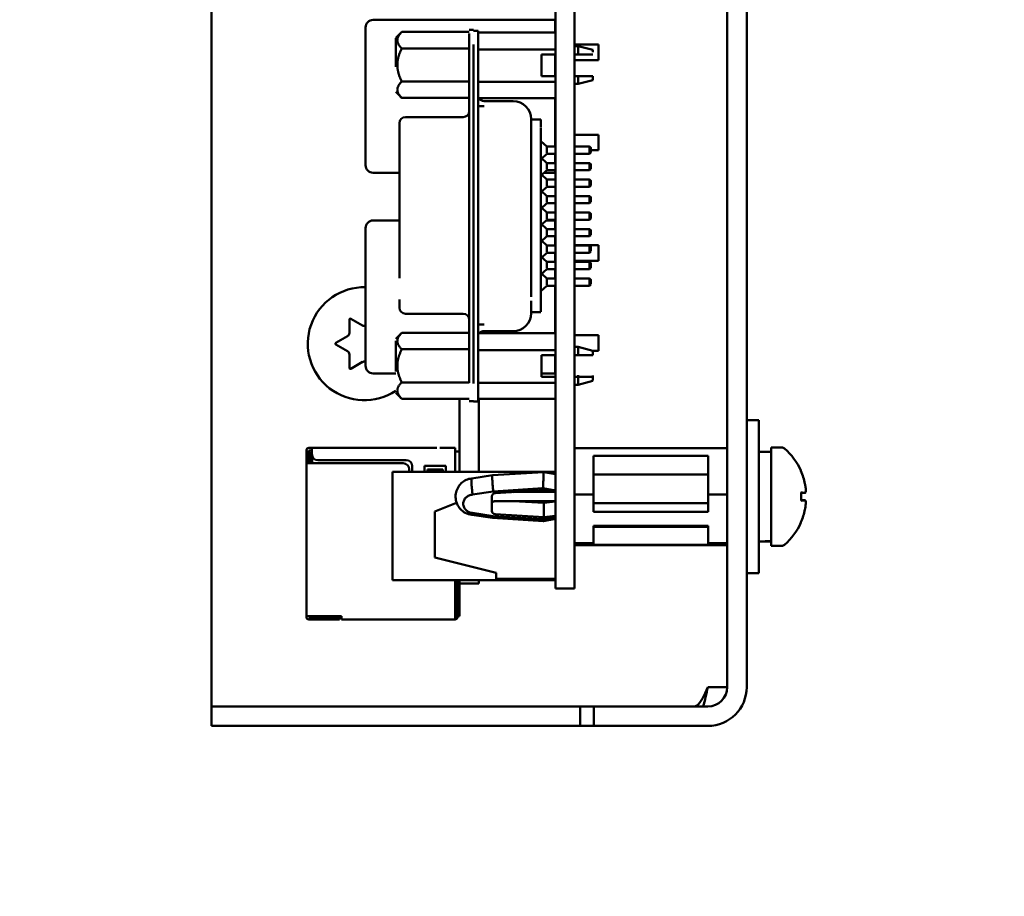
# Model space of a CAD drawing. Units: inches. Extents: x 4 to 172, y 2 to 134.
# Drawn here: x 72 to 75, y 68 to 70 of the extents above; entities that cross this region are included whole.
import ezdxf

# ---------------------------------------------------------------- set-up
doc = ezdxf.new("R2010")
doc.units = ezdxf.units.IN
doc.header["$LTSCALE"] = 8
doc.header["$MEASUREMENT"] = 0
doc.layers.add('Dimension (ANSI)', color=7, linetype='Continuous', lineweight=25)
doc.layers.add('Visible (ANSI)', color=7, linetype='Continuous', lineweight=50)
doc.styles.add('Note Text (ANSI)', font='tahoma.ttf')
doc.dimstyles.new('Default (ANSI)', dxfattribs={"dimscale": 8, "dimtxt": 0.12, "dimasz": 0.098425, "dimexe": 0.125, "dimexo": 0.0625, "dimgap": 0.031496, "dimtad": 0, "dimtih": 1, "dimtoh": 1, "dimrnd": 1e-08, "dimzin": 0, "dimdsep": 46, "dimtxsty": 'Note Text (ANSI)', "dimcen": 0.09, "dimdle": 0.393701, "dimclrd": 256, "dimclre": 256, "dimclrt": 256, "dimadec": 0, "dimazin": 1, "dimtfac": 1, "dimtofl": 0, "dimtmove": 0, "dimatfit": 3, "dimfxl": 1, "dimtolj": 1, "dimtzin": 4, "dimlwd": -1, "dimlwe": -1, "dimarcsym": 0})

# ---------------------------------------------------------------- blocks, each defined once
blk = doc.blocks.new('*D38')
at = {"layer": 'Defpoints', "color": 0, "transparency": 16777216}
for p in [(90.0568, 86.0996), (43.8668, 50.1564), (90.0568, 48.3949)]:
    blk.add_point(p, dxfattribs=at)
at = {"layer": 'Dimension (ANSI)', "transparency": 16777216}
for p, q in [((43.8668, 50.6564), (43.8668, 87.0996)), ((90.0568, 48.8949), (90.0568, 87.0996)), ((44.6542, 86.0996), (60.1074, 86.0996)), ((89.2694, 86.0996), (63.8137, 86.0996))]:
    blk.add_line(p, q, dxfattribs=at)
for points in [[(44.6542, 86.2309), (44.6542, 85.9684), (43.8668, 86.0996)], [(89.2694, 86.2309), (89.2694, 85.9684), (90.0568, 86.0996)]]:
    blk.add_solid(points, dxfattribs=at)
at = {"layer": 'Dimension (ANSI)', "transparency": 16777216, "insert": (60.3594, 86.5993), "char_height": 0.96, "attachment_point": 1, "style": 'Note Text (ANSI)'}
blk.add_mtext('\\A1;46.19', dxfattribs=at)

msp = doc.modelspace()

# ---------------------------------------------------------------- linework, layer by layer
at = {"layer": 'Visible (ANSI)'}
for p, q in [((72.6995, 68.2489), (72.6995, 76.3719)), ((74.386, 68.2489), (74.386, 76.3719)), ((74.4495, 68.2489), (74.4495, 76.3719)), ((73.824, 75.9269), (73.824, 68.8169)), ((73.886, 75.9269), (73.886, 68.8169)), ((73.2284, 70.4309), (73.2284, 70.4309)), ((73.2284, 70.4309), (73.8234, 70.4309)), ((73.8234, 70.4309), (73.8234, 70.4059)), ((73.8234, 70.4309), (73.8234, 70.4309)), ((73.2034, 70.4059), (73.2034, 69.9559)), ((73.3022, 70.3717), (73.3218, 70.3914)), ((73.3218, 70.3914), (73.5423, 70.3914)), ((73.5423, 70.3986), (73.5423, 70.3986)), ((73.5423, 70.3986), (73.5561, 70.3986)), ((73.5561, 70.3986), (73.5561, 70.3986)), ((73.5561, 70.3955), (73.5718, 70.3955)), ((73.5718, 70.3955), (73.5718, 70.3955)), ((73.824, 70.3901), (73.5718, 70.3901)), ((73.8234, 70.3901), (73.8234, 70.4059)), ((73.3218, 70.3374), (73.5423, 70.3374)), ((73.5423, 69.2435), (73.5423, 70.3396)), ((73.5561, 70.3364), (73.5561, 69.2419)), ((73.5718, 70.3364), (73.5718, 69.2419)), ((73.824, 70.3343), (73.5718, 70.3343)), ((73.886, 70.3504), (73.9654, 70.3504)), ((73.886, 70.3504), (73.9654, 70.3504)), ((73.886, 70.3504), (73.9654, 70.3504)), ((73.886, 70.3504), (73.9654, 70.3504)), ((73.886, 70.3405), (73.8868, 70.3405)), ((73.8868, 70.3455), (73.8986, 70.3455)), ((73.9459, 70.3327), (73.8986, 70.3455)), ((73.9654, 70.3504), (73.9654, 70.2994)), ((73.9654, 70.3504), (73.9654, 70.3504)), ((73.9654, 70.3504), (73.9654, 70.3504)), ((73.9654, 70.3504), (73.9654, 70.3504)), ((73.7785, 70.3182), (73.7785, 70.2473)), ((73.824, 70.3182), (73.7785, 70.3182)), ((73.8234, 70.2473), (73.8234, 70.3182)), ((73.8234, 70.2994), (73.824, 70.2994)), ((73.8868, 70.3182), (73.886, 70.3182)), ((73.886, 70.2994), (73.9654, 70.2994)), ((73.8986, 70.3182), (73.8868, 70.3182)), ((73.3218, 70.2295), (73.5423, 70.2295)), ((73.5718, 70.2284), (73.824, 70.2284)), ((73.824, 70.2473), (73.7785, 70.2473)), ((73.7785, 70.2473), (73.8238, 70.2473)), ((73.8238, 70.2473), (73.824, 70.2473)), ((73.886, 70.2473), (73.8868, 70.2473)), ((73.8868, 70.2473), (73.886, 70.2473)), ((73.8868, 70.2473), (73.8986, 70.2473)), ((73.8986, 70.2473), (73.8868, 70.2473)), ((73.9459, 70.2342), (73.8986, 70.2214)), ((73.886, 70.2264), (73.8868, 70.2264)), ((73.8868, 70.2214), (73.8986, 70.2214)), ((73.3022, 70.1952), (73.3218, 70.1755)), ((73.3218, 70.1755), (73.5423, 70.1755)), ((73.824, 70.1754), (73.5718, 70.1754)), ((73.686, 70.1651), (73.5915, 70.1651)), ((73.8234, 70.0167), (73.8234, 70.1754)), ((73.5718, 70.1488), (73.5915, 70.1488)), ((73.5226, 70.113), (73.3336, 70.113)), ((73.7446, 70.0811), (73.7446, 70.1043)), ((73.7447, 70.1052), (73.7766, 70.1052)), ((73.7451, 70.1052), (73.7451, 70.1055)), ((73.7766, 70.0811), (73.7766, 70.1043)), ((73.314, 70.0922), (73.314, 70.0706)), ((73.7451, 70.0658), (73.7451, 70.0688)), ((73.8234, 70.0554), (73.824, 70.0554)), ((73.8234, 70.0554), (73.824, 70.0554)), ((73.8234, 70.0554), (73.824, 70.0554)), ((73.8234, 70.0554), (73.824, 70.0554)), ((73.886, 70.0554), (73.9654, 70.0554)), ((73.886, 70.0554), (73.9654, 70.0554)), ((73.886, 70.0554), (73.9654, 70.0554)), ((73.886, 70.0554), (73.9654, 70.0554)), ((73.9654, 70.0554), (73.9654, 70.0044)), ((73.9654, 70.0554), (73.9654, 70.0554)), ((73.9654, 70.0554), (73.9654, 70.0554)), ((73.9654, 70.0554), (73.9654, 70.0554)), ((73.5718, 70.027), (73.5718, 70.027)), ((73.7451, 69.5513), (73.7451, 70.027)), ((73.7766, 70.0345), (73.7962, 70.0167)), ((73.7766, 70.0229), (73.7766, 69.5554)), ((73.824, 70.0167), (73.7962, 70.0167)), ((73.936, 70.0167), (73.886, 70.0167)), ((73.9399, 70.0128), (73.936, 70.0167)), ((73.9399, 70.0044), (73.9654, 70.0044)), ((73.314, 69.997), (73.314, 69.5861)), ((73.7766, 69.9806), (73.7962, 69.9628)), ((73.7962, 69.9931), (73.7795, 69.9779)), ((73.7962, 69.9931), (73.824, 69.9931)), ((73.8234, 69.9628), (73.8234, 69.9931)), ((73.886, 69.9931), (73.936, 69.9931)), ((73.9399, 69.997), (73.936, 69.9931)), ((73.7962, 69.9392), (73.7766, 69.9214)), ((73.824, 69.9628), (73.7962, 69.9628)), ((73.7962, 69.9392), (73.824, 69.9392)), ((73.8234, 69.9392), (73.8234, 69.9309)), ((73.936, 69.9628), (73.886, 69.9628)), ((73.886, 69.9392), (73.936, 69.9392)), ((73.9399, 69.9588), (73.936, 69.9628)), ((73.9399, 69.9431), (73.936, 69.9392)), ((73.2284, 69.9309), (73.314, 69.9309)), ((73.7795, 69.924), (73.7962, 69.9088)), ((73.7871, 69.9309), (73.8234, 69.9309)), ((73.824, 69.9088), (73.7962, 69.9088)), ((73.936, 69.9088), (73.886, 69.9088)), ((73.9399, 69.9049), (73.936, 69.9088)), ((73.7962, 69.8852), (73.7795, 69.8701)), ((73.7962, 69.8852), (73.824, 69.8852)), ((73.886, 69.8852), (73.936, 69.8852)), ((73.9399, 69.8892), (73.936, 69.8852)), ((73.7766, 69.8727), (73.7962, 69.8549)), ((73.824, 69.8549), (73.7962, 69.8549)), ((73.936, 69.8549), (73.886, 69.8549)), ((73.9399, 69.851), (73.936, 69.8549)), ((73.7962, 69.8313), (73.7766, 69.8135)), ((73.7795, 69.8161), (73.7962, 69.801)), ((73.7962, 69.8313), (73.824, 69.8313)), ((73.886, 69.8313), (73.936, 69.8313)), ((73.9399, 69.8352), (73.936, 69.8313)), ((73.7962, 69.7774), (73.7795, 69.7622)), ((73.824, 69.801), (73.7962, 69.801)), ((73.7962, 69.7774), (73.824, 69.7774)), ((73.936, 69.801), (73.886, 69.801)), ((73.886, 69.7774), (73.936, 69.7774)), ((73.9399, 69.797), (73.936, 69.801)), ((73.9399, 69.7813), (73.936, 69.7774)), ((73.2034, 69.7499), (73.2034, 69.2999)), ((73.2284, 69.7749), (73.2284, 69.7749)), ((73.2284, 69.7749), (73.314, 69.7749)), ((73.7766, 69.7648), (73.7962, 69.747)), ((73.7935, 69.7749), (73.8234, 69.7749)), ((73.824, 69.747), (73.7962, 69.747)), ((73.8234, 69.7749), (73.8234, 69.7499)), ((73.8234, 69.7749), (73.8234, 69.7749)), ((73.8234, 69.747), (73.8234, 69.7499)), ((73.936, 69.747), (73.886, 69.747)), ((73.9399, 69.7431), (73.936, 69.747)), ((73.7962, 69.7234), (73.7766, 69.7056)), ((73.7962, 69.7234), (73.824, 69.7234)), ((73.8234, 69.6931), (73.8234, 69.7234)), ((73.886, 69.7234), (73.936, 69.7234)), ((73.9399, 69.7274), (73.936, 69.7234)), ((73.7795, 69.7083), (73.7962, 69.6931)), ((73.824, 69.6931), (73.7962, 69.6931)), ((73.8234, 69.6944), (73.824, 69.6944)), ((73.8234, 69.6944), (73.824, 69.6944)), ((73.8234, 69.6944), (73.824, 69.6944)), ((73.8234, 69.6944), (73.824, 69.6944)), ((73.886, 69.6944), (73.9654, 69.6944)), ((73.886, 69.6944), (73.9654, 69.6944)), ((73.886, 69.6944), (73.9654, 69.6944)), ((73.886, 69.6944), (73.9654, 69.6944)), ((73.936, 69.6931), (73.886, 69.6931)), ((73.9399, 69.6892), (73.936, 69.6931)), ((73.9654, 69.6944), (73.9654, 69.6434)), ((73.9654, 69.6944), (73.9654, 69.6944)), ((73.9654, 69.6944), (73.9654, 69.6944)), ((73.9654, 69.6944), (73.9654, 69.6944)), ((73.7766, 69.6569), (73.7962, 69.6392)), ((73.7962, 69.6695), (73.7795, 69.6543)), ((73.7962, 69.6695), (73.824, 69.6695)), ((73.8234, 69.6392), (73.8234, 69.6695)), ((73.886, 69.6695), (73.936, 69.6695)), ((73.9399, 69.6734), (73.936, 69.6695)), ((73.824, 69.6392), (73.7962, 69.6392)), ((73.8234, 69.6434), (73.824, 69.6434)), ((73.886, 69.6434), (73.9654, 69.6434)), ((73.936, 69.6392), (73.886, 69.6392)), ((73.9399, 69.6352), (73.936, 69.6392)), ((73.9399, 69.6195), (73.936, 69.6155)), ((73.7962, 69.6155), (73.7766, 69.5978)), ((73.7795, 69.6004), (73.7962, 69.5852)), ((73.7962, 69.6155), (73.824, 69.6155)), ((73.824, 69.5852), (73.7962, 69.5852)), ((73.8234, 69.5852), (73.8234, 69.6155)), ((73.886, 69.6155), (73.936, 69.6155)), ((73.936, 69.5852), (73.886, 69.5852)), ((73.9399, 69.5813), (73.936, 69.5852)), ((73.7962, 69.5616), (73.7766, 69.5438)), ((73.7962, 69.5616), (73.824, 69.5616)), ((73.8234, 69.4062), (73.8234, 69.5616)), ((73.886, 69.5616), (73.936, 69.5616)), ((73.9399, 69.5655), (73.936, 69.5616)), ((73.5718, 69.5513), (73.5718, 69.5513)), ((73.314, 69.5124), (73.314, 69.4909)), ((73.7446, 69.476), (73.7446, 69.4972)), ((73.7451, 69.5095), (73.7451, 69.5125)), ((73.7766, 69.476), (73.7766, 69.4972)), ((73.5226, 69.4701), (73.3336, 69.4701)), ((73.7447, 69.475), (73.7766, 69.475)), ((73.7451, 69.4728), (73.7451, 69.475)), ((73.1507, 69.4069), (73.1507, 69.4511)), ((73.1552, 69.4537), (73.1935, 69.4316)), ((73.5718, 69.4342), (73.5915, 69.4342)), ((73.1065, 69.3745), (73.1447, 69.3965)), ((73.3022, 69.3879), (73.3218, 69.4076)), ((73.3218, 69.4076), (73.5423, 69.4076)), ((73.824, 69.4062), (73.5718, 69.4062)), ((73.686, 69.4132), (73.5915, 69.4132)), ((73.886, 69.3994), (73.9654, 69.3994)), ((73.886, 69.3994), (73.9654, 69.3994)), ((73.886, 69.3994), (73.9654, 69.3994)), ((73.886, 69.3994), (73.9654, 69.3994)), ((73.9654, 69.3994), (73.9654, 69.3484)), ((73.9654, 69.3994), (73.9654, 69.3994)), ((73.9654, 69.3994), (73.9654, 69.3994)), ((73.9654, 69.3994), (73.9654, 69.3994)), ((73.1447, 69.3472), (73.1065, 69.3693)), ((73.8868, 69.3616), (73.8986, 69.3616)), ((73.9459, 69.3488), (73.8986, 69.3616)), ((73.1507, 69.2926), (73.1507, 69.3368)), ((73.5423, 69.3536), (73.3218, 69.3536)), ((73.5718, 69.3504), (73.824, 69.3504)), ((73.7785, 69.2634), (73.7785, 69.3343)), ((73.7785, 69.3343), (73.824, 69.3343)), ((73.8234, 69.2999), (73.8234, 69.3343)), ((73.886, 69.3567), (73.8868, 69.3567)), ((73.8868, 69.3343), (73.886, 69.3343)), ((73.8986, 69.3343), (73.8868, 69.3343)), ((73.9459, 69.3484), (73.9654, 69.3484)), ((73.1935, 69.3121), (73.1552, 69.29)), ((73.8234, 69.2999), (73.8234, 69.2749)), ((73.2284, 69.2749), (73.3022, 69.2749)), ((73.7785, 69.2749), (73.8234, 69.2749)), ((73.824, 69.2634), (73.7785, 69.2634)), ((73.7785, 69.2634), (73.8238, 69.2634)), ((73.8238, 69.2634), (73.824, 69.2634)), ((73.886, 69.2634), (73.8868, 69.2634)), ((73.8868, 69.2634), (73.886, 69.2634)), ((73.8868, 69.2634), (73.8986, 69.2634)), ((73.8986, 69.2634), (73.8868, 69.2634)), ((73.3218, 69.2456), (73.5423, 69.2456)), ((73.824, 69.2445), (73.5718, 69.2445)), ((73.886, 69.2425), (73.8868, 69.2425)), ((73.8868, 69.2376), (73.8986, 69.2376)), ((73.9459, 69.2504), (73.8986, 69.2376)), ((73.3022, 69.2113), (73.3218, 69.1916)), ((73.3218, 69.1916), (73.5423, 69.1916)), ((73.511, 68.9529), (73.511, 69.1916)), ((73.5561, 69.1844), (73.5423, 69.1844)), ((73.5561, 69.1829), (73.5718, 69.1829)), ((73.824, 69.1916), (73.5718, 69.1916)), ((73.574, 68.9529), (73.574, 69.1916)), ((74.4495, 69.1219), (74.4895, 69.1219)), ((74.4895, 69.1219), (74.4895, 68.6219)), ((73.01, 69.023), (73.01, 69.023)), ((73.01, 69.023), (73.01, 69.023)), ((73.01, 69.023), (73.01, 69.013)), ((73.018, 69.013), (73.01, 69.013)), ((73.028, 69.031), (73.018, 69.031)), ((73.028, 69.031), (73.018, 69.031)), ((73.028, 69.031), (73.018, 69.031)), ((73.018, 69.013), (73.018, 69.023)), ((73.028, 69.023), (73.018, 69.023)), ((73.021, 69.011), (73.028, 69.018)), ((73.028, 69.018), (73.021, 69.011)), ((73.021, 69.011), (73.028, 69.018)), ((73.025, 69.015), (73.021, 69.011)), ((73.021, 69.011), (73.021, 68.981)), ((73.021, 69.011), (73.021, 69.011)), ((73.021, 69.011), (73.021, 69.011)), ((73.028, 69.018), (73.025, 69.015)), ((73.028, 69.012), (73.025, 69.015)), ((73.028, 69.031), (73.436, 69.031)), ((73.028, 69.031), (73.028, 69.031)), ((73.028, 69.031), (73.028, 69.031)), ((73.028, 69.023), (73.028, 69.011)), ((73.436, 69.031), (73.436, 69.031)), ((73.486, 69.031), (73.446, 69.031)), ((73.496, 69.031), (73.496, 69.031)), ((73.496, 68.9529), (73.496, 69.023)), ((73.511, 69.019), (73.496, 69.019)), ((73.496, 69.019), (73.511, 69.019)), ((73.496, 69.019), (73.511, 69.019)), ((73.511, 69.019), (73.496, 69.019)), ((74.386, 69.0305), (73.886, 69.0305)), ((74.3238, 69.0055), (73.9482, 69.0055)), ((73.9482, 69.0055), (73.9482, 68.8783)), ((74.3238, 68.8783), (74.3238, 69.0055)), ((74.5295, 69.0184), (74.4895, 69.0184)), ((74.5295, 69.0329), (74.5295, 68.7109)), ((74.5634, 69.0329), (74.5295, 69.0329)), ((73.01, 68.993), (73.01, 68.981)), ((73.01, 68.481), (73.01, 68.981)), ((73.018, 68.981), (73.018, 68.993)), ((73.021, 68.981), (73.018, 68.981)), ((73.326, 68.981), (73.018, 68.981)), ((73.029, 69.0047), (73.029, 68.981)), ((73.048, 68.991), (73.336, 68.991)), ((73.396, 68.9529), (73.396, 68.973)), ((73.396, 68.973), (73.466, 68.973)), ((73.466, 68.973), (73.466, 68.9529)), ((73.824, 68.9529), (73.292, 68.9529)), ((73.292, 68.9529), (73.292, 68.9529)), ((73.824, 68.9529), (73.292, 68.9529)), ((73.292, 68.9529), (73.292, 68.5989)), ((73.346, 68.9529), (73.346, 68.961)), ((73.356, 68.971), (73.356, 68.9529)), ((73.456, 68.96), (73.406, 68.96)), ((73.406, 68.96), (73.406, 68.9529)), ((73.456, 68.9529), (73.456, 68.96)), ((73.5506, 68.9313), (73.6186, 68.9418)), ((73.6186, 68.9418), (73.7847, 68.9521)), ((73.7847, 68.9521), (73.824, 68.945)), ((74.3238, 68.9439), (73.9482, 68.9439)), ((73.6208, 68.8891), (73.5533, 68.8786)), ((73.7835, 68.8992), (73.6208, 68.8891)), ((73.6273, 68.8828), (73.786, 68.8926)), ((73.6871, 68.8865), (73.824, 68.887)), ((73.824, 68.8918), (73.7835, 68.8992)), ((73.786, 68.8926), (73.824, 68.8883)), ((73.9482, 68.8783), (73.886, 68.8783)), ((73.9482, 68.8783), (73.9482, 68.8216)), ((74.386, 68.8783), (74.3238, 68.8783)), ((74.3238, 68.8216), (74.3238, 68.8783)), ((74.627, 68.8587), (74.627, 68.8851)), ((74.6402, 68.8839), (74.627, 68.8828)), ((73.43, 68.8229), (73.5013, 68.8514)), ((73.5013, 68.8514), (73.43, 68.8229)), ((73.6163, 68.8245), (73.6163, 68.8724)), ((73.824, 68.8568), (73.631, 68.8575)), ((73.786, 68.8512), (73.6871, 68.8573)), ((73.786, 68.8512), (73.824, 68.8555)), ((73.786, 68.8512), (73.786, 68.8043)), ((73.9482, 68.85), (74.3238, 68.85)), ((74.6402, 68.8598), (74.627, 68.8609)), ((73.43, 68.8229), (73.43, 68.6729)), ((73.43, 68.8229), (73.43, 68.8229)), ((73.6186, 68.802), (73.5505, 68.8126)), ((73.5533, 68.8183), (73.6208, 68.8078)), ((73.786, 68.8043), (73.6273, 68.8141)), ((73.824, 68.5709), (73.824, 68.8169)), ((73.886, 68.5709), (73.886, 68.8169)), ((73.9482, 68.8216), (74.3238, 68.8216)), ((73.7847, 68.7917), (73.6186, 68.802)), ((73.6208, 68.8078), (73.7835, 68.7978)), ((73.824, 68.8051), (73.7835, 68.7978)), ((73.7847, 68.7917), (73.824, 68.7988)), ((73.824, 68.8087), (73.786, 68.8043)), ((74.3238, 68.7764), (73.9482, 68.7764)), ((73.9482, 68.7764), (73.9482, 68.7197)), ((74.3238, 68.7735), (73.9482, 68.7735)), ((74.3238, 68.7197), (74.3238, 68.7764)), ((73.886, 68.7197), (73.9482, 68.7197)), ((73.9482, 68.7197), (73.9482, 68.7143)), ((74.3238, 68.7197), (74.386, 68.7197)), ((74.3238, 68.7143), (74.3238, 68.7197)), ((74.5295, 68.7254), (74.5178, 68.7254)), ((74.386, 68.7133), (73.886, 68.7133)), ((73.9482, 68.7143), (74.3238, 68.7143)), ((74.5634, 68.7109), (74.5295, 68.7109)), ((73.63, 68.6229), (73.43, 68.6729)), ((73.63, 68.6229), (73.63, 68.6029)), ((74.4495, 68.6219), (74.4895, 68.6219)), ((73.824, 68.5989), (73.292, 68.5989)), ((73.496, 68.48), (73.496, 68.5989)), ((73.504, 68.478), (73.504, 68.5928)), ((73.511, 68.5881), (73.511, 68.5989)), ((73.511, 68.5881), (73.574, 68.5881)), ((73.511, 68.481), (73.511, 68.5881)), ((73.574, 68.5881), (73.574, 68.5989)), ((73.824, 68.6029), (73.63, 68.6029)), ((73.824, 68.5709), (73.886, 68.5709)), ((73.01, 68.481), (73.01, 68.478)), ((73.018, 68.478), (73.018, 68.481)), ((73.125, 68.481), (73.018, 68.481)), ((73.052, 68.478), (73.018, 68.478)), ((73.018, 68.478), (73.023, 68.478)), ((73.023, 68.478), (73.018, 68.478)), ((73.018, 68.478), (73.052, 68.478)), ((73.023, 68.47), (73.018, 68.47)), ((73.023, 68.478), (73.113, 68.478)), ((73.113, 68.478), (73.023, 68.478)), ((73.023, 68.47), (73.023, 68.478)), ((73.023, 68.47), (73.113, 68.47)), ((73.057, 68.478), (73.057, 68.478)), ((73.113, 68.478), (73.062, 68.478)), ((73.062, 68.478), (73.113, 68.478)), ((73.118, 68.478), (73.118, 68.478)), ((73.118, 68.478), (73.118, 68.478)), ((73.118, 68.478), (73.118, 68.478)), ((73.118, 68.47), (73.118, 68.478)), ((73.125, 68.48), (73.125, 68.481)), ((73.125, 68.47), (73.496, 68.47)), ((73.511, 68.481), (73.504, 68.481)), ((72.6995, 68.1854), (72.6995, 68.2489)), ((74.3225, 68.2489), (74.386, 68.2489)), ((72.6995, 68.1854), (72.9495, 68.1854)), ((72.6995, 68.1854), (72.6995, 68.1219)), ((73.9046, 68.1854), (72.9495, 68.1854)), ((73.9495, 68.1854), (73.9046, 68.1854)), ((73.9046, 68.1219), (73.9046, 68.1854)), ((73.9495, 68.1854), (74.1995, 68.1854)), ((73.9495, 68.1854), (73.9495, 68.1219)), ((74.3225, 68.1854), (74.1995, 68.1854)), ((72.9495, 68.1219), (72.6995, 68.1219)), ((73.9046, 68.1219), (72.9495, 68.1219)), ((73.9495, 68.1219), (73.9046, 68.1219)), ((74.1995, 68.1219), (73.9495, 68.1219)), ((74.3225, 68.1219), (74.1995, 68.1219))]:
    msp.add_line(p, q, dxfattribs=at)
for centre, radius, start, end in [((73.2284, 70.4059), 0.025, 90, 180), ((73.5561, 70.3396), 0.0591, 90, 90), ((73.3022, 70.2835), 0.0883, 270, 270), ((73.5915, 70.1848), 0.0197, 208.5942, 270), ((73.686, 70.1061), 0.0591, 0, 90), ((73.5226, 70.1327), 0.0197, 270, 0), ((73.3336, 70.0933), 0.0197, 90, 180), ((73.2284, 69.9559), 0.025, 180, 270), ((73.2284, 69.7499), 0.025, 90, 180), ((73.314, 69.5861), 0.0748, 270, 270), ((73.1995, 69.3719), 0.185, 88.792, 303.7162), ((73.3336, 69.4898), 0.0197, 180, 270), ((73.5226, 69.4504), 0.0197, 0, 90), ((73.686, 69.4722), 0.0591, 270, 360), ((73.1537, 69.4511), 0.003, 60, 180), ((73.1995, 69.442), 0.012, 240, 288.9673), ((73.1387, 69.4069), 0.012, 300, 0), ((73.5915, 69.3935), 0.0197, 90, 139.8128), ((73.108, 69.3719), 0.003, 120, 240), ((73.3022, 69.2996), 0.0883, 270, 270), ((73.1387, 69.3368), 0.012, 0, 60), ((73.1995, 69.3017), 0.012, 71.0327, 120), ((73.2284, 69.2999), 0.025, 180, 270), ((73.5423, 69.2435), 0.0591, 270, 270), ((73.5561, 69.2419), 0.0591, 270, 270), ((73.1537, 69.2926), 0.003, 180, 300), ((73.018, 69.023), 0.008, 90, 179.5617), ((73.018, 69.023), 0.008, 90, 179.5617), ((73.018, 69.023), 0.008, 90, 180), ((73.048, 69.011), 0.02, 180, 270), ((74.5634, 69.0179), 0.015, 48.7131, 90), ((74.4352, 68.8719), 0.2093, 23.9395, 48.7131), ((73.326, 68.961), 0.02, 0, 90), ((73.336, 68.971), 0.02, 0, 90), ((74.621, 68.9544), 0.006, 2.0379, 23.9395), ((74.4352, 68.8719), 0.2093, 311.2869, 336.0605), ((74.621, 68.7894), 0.006, 336.0605, 357.9621), ((74.5634, 68.7259), 0.015, 270, 311.2869), ((73.018, 68.478), 0.008, 180, 270), ((73.496, 68.478), 0.008, 270, 0), ((74.3225, 68.2489), 0.0635, 270, 0), ((74.3225, 68.2489), 0.127, 270, 0)]:
    msp.add_arc(centre, radius, start, end, dxfattribs=at)
for centre, major_axis, ratio, start_param, end_param in [((73.5718, 70.3364), (0, 0.0591), 0.00001, 0.144158, 1.570802), ((73.3022, 70.2835), (0, 0.0883), 0.00001, 0.148706, 1.645987), ((73.5423, 70.3396), (0, 0.0591), 0.00001, 0.650614, 1.989523), ((73.5561, 70.3364), (0, -0.0591), 0.00001, 4.479336, 4.771747), ((73.8868, 70.2835), (0, 0.062), 0.00001, 0.411847, 1.21951), ((73.8986, 70.2835), (0, 0.062), 0.00001, 0, 0.97666), ((73.9459, 70.2835), (0, 0.0492), 0.00001, 5.719795, 6.503786), ((73.8868, 70.2835), (0, -0.062), 0.00001, 6.130269, 7.025745), ((73.8986, 70.2835), (0, -0.062), 0.00001, 5.415331, 6.397187), ((73.9459, 70.2835), (0, -0.0492), 0.00001, 5.549408, 6.298509), ((73.7451, 70.0667), (0, 0.0394), 0.00001, 6.281136, 6.455699), ((73.7766, 70.0462), (0, 0.0591), 0.00001, 5.969034, 6.135302), ((73.314, 69.997), (0, 0.0748), 0.00001, 0.174534, 1.570797), ((73.314, 70.0185), (0, 0.0748), 0.00001, 0.862572, 0.960931), ((73.7766, 70.0229), (0, 0.0591), 0.00001, 0.311061, 1.570802), ((73.7451, 70.027), (0, 0.0394), 0.00001, 0.311109, 1.570802), ((73.7962, 70.0049), (0, -0.0118), 0.00001, 2.392235, 5.533827), ((73.936, 70.0049), (0, -0.0118), 0.00001, 2.752206, 5.893799), ((73.9399, 70.0049), (0, -0.00787), 0.00001, 2.752929, 5.894522), ((73.7962, 69.951), (0, -0.0118), 0.00001, 2.392238, 5.533831), ((73.936, 69.951), (0, -0.0118), 0.00001, 2.392026, 5.53362), ((73.9399, 69.951), (0, -0.00787), 0.00001, 2.752929, 5.894522), ((73.7962, 69.897), (0, -0.0118), 0.00001, 2.392238, 5.533831), ((73.936, 69.897), (0, -0.0118), 0.00001, 2.392026, 5.53362), ((73.9399, 69.897), (0, -0.00787), 0.00001, 2.752929, 5.894522), ((73.7962, 69.8431), (0, -0.0118), 0.00001, 2.392238, 5.533831), ((73.936, 69.8431), (0, -0.0118), 0.00001, 2.752206, 5.893799), ((73.9399, 69.8431), (0, -0.00787), 0.00001, 2.752929, 5.894522), ((73.7962, 69.7892), (0, -0.0118), 0.00001, 2.392238, 5.533831), ((73.936, 69.7892), (0, -0.0118), 0.00001, 2.392026, 5.53362), ((73.9399, 69.7892), (0, -0.00787), 0.00001, 2.752929, 5.894522), ((73.7962, 69.7352), (0, -0.0118), 0.00001, 3.251722, 6.393315), ((73.936, 69.7352), (0, -0.0118), 0.00001, 2.752206, 5.893799), ((73.9399, 69.7352), (0, -0.00787), 0.00001, 2.752929, 5.894522), ((73.7962, 69.6813), (0, -0.0118), 0.00001, 2.392238, 5.533831), ((73.936, 69.6813), (0, -0.0118), 0.00001, 2.752206, 5.893799), ((73.9399, 69.6813), (0, -0.00787), 0.00001, 2.752929, 5.894522), ((73.7962, 69.6274), (0, -0.0118), 0.00001, 2.392238, 5.533831), ((73.936, 69.6274), (0, -0.0118), 0.00001, 3.251302, 6.392895), ((73.9399, 69.6274), (0, -0.00787), 0.00001, 2.752929, 5.894522), ((73.7962, 69.5734), (0, -0.0118), 0.00001, 2.392238, 5.533831), ((73.936, 69.5734), (0, -0.0118), 0.00001, 2.752206, 5.893799), ((73.7451, 69.5513), (0, -0.0394), 0.00001, 4.205625, 5.427166), ((73.7766, 69.5554), (0, -0.0591), 0.00001, 4.712383, 6.108646), ((73.9399, 69.5734), (0, -0.00787), 0.00001, 2.752929, 5.894522), ((73.314, 69.5646), (0, -0.0748), 0.00001, 5.405649, 5.512205), ((73.7766, 69.544), (0, -0.069), 0.00001, 5.500205, 5.622448), ((73.7451, 69.5116), (0, -0.0394), 0.00001, 5.988059, 6.158804), ((73.3022, 69.2996), (0, 0.0883), 0.00001, 0.384029, 1.778413), ((73.8986, 69.2996), (0, 0.062), 0.00001, 0, 0.97666), ((73.8868, 69.2996), (0, 0.062), 0.00001, 0.530011, 1.286636), ((73.9459, 69.2996), (0, 0.0492), 0.00001, 0, 0.787882), ((73.8868, 69.2996), (0, -0.062), 0.00001, 5.075402, 5.619216), ((73.8986, 69.2996), (0, -0.062), 0.00001, 5.233634, 6.123181), ((73.9459, 69.2996), (0, -0.0492), 0.00001, 5.411113, 6.108131), ((73.5718, 69.2419), (0, -0.0591), 0.00001, 4.70261, 6.263637), ((73.01, 68.993), (0, 0.02), 0.00001, 0.013474, 0.013628), ((73.01, 68.993), (0, 0.02), 0.00001, 0.049054, 1.595356), ((73.018, 68.993), (0, 0.02), 0.00001, 0.010803, 1.570802), ((73.018, 68.993), (0, 0.02), 0.00001, 6.214096, 6.214262), ((73.028, 69.023), (0, 0.008), 0.00001, 0.043573, 1.592608), ((73.486, 69.031), (0.01, 0), 0.00001, 6.283185, 7.853982), ((73.496, 69.023), (0, 0.008), 0.00001, 6.269284, 7.853987), ((73.018, 68.981), (-0.008, 0), 0.00001, 6.283184, 7.853982), ((74.4359, 68.8723), (0.1134, -0.1757), 0.994606, 1.200296, 1.411249), ((73.6281, 68.8724), (-0.0118, 0), 0.883329, 4.782202, 6.283185), ((74.4359, 68.8637), (0.2083, 0.0183), 0.056233, 0.200032, 0.410985), ((73.631, 68.8503), (0.0148, -0.0001), 0.483739, 1.573069, 3.143866), ((74.4359, 68.88), (0.2083, -0.0183), 0.056233, 5.8722, 6.083153), ((73.6281, 68.8245), (-0.0118, 0), 0.883329, 0, 1.500983), ((74.4359, 68.8714), (-0.1134, -0.1757), 0.994606, 1.730343, 1.941297), ((74.4611, 68.8719), (-0.8308, 0), 0.176327, 1.604933, 1.653163), ((74.5178, 68.8719), (-0.8308, 0), 0.176327, 1.53666, 1.584811), ((73.504, 68.5928), (0, 0.01), 0.00001, 0.901334, 1.570802), ((73.018, 68.481), (-0.008, 0), 0.00001, 6.283184, 7.853982), ((73.052, 68.478), (0.005, 0), 0.00001, 0.000001, 1.570796), ((73.062, 68.478), (-0.005, 0), 0.00001, 0.000001, 1.570797), ((73.113, 68.478), (0.005, 0), 0.00001, 4.712387, 6.283181), ((73.113, 68.47), (0.005, 0), 0.00001, 4.712389, 6.283185), ((73.125, 68.48), (0, -0.01), 0.00001, 4.675597, 6.209799), ((73.496, 68.48), (0, -0.01), 0.00001, 4.675597, 6.209799)]:
    msp.add_ellipse(centre, major_axis=major_axis, ratio=ratio, start_param=start_param, end_param=end_param, dxfattribs=at)
for points, weights in [([(73.3218, 70.3914), (73.2948, 70.3644), (73.3218, 70.3374)], [2.28971396222, 2.64393394508, 2.28971396189]), ([(73.3218, 70.3374), (73.3074, 70.3085), (73.3074, 70.2835)], [2.28971396209, 2.46682395357, 2.46682395357]), ([(73.9459, 70.3182), (73.9267, 70.3182), (73.8986, 70.3182)], [1.09552209286, 1.11484924881, 1.1095582707]), ([(73.3074, 70.2835), (73.3074, 70.2584), (73.3218, 70.2295)], [2.46682395357, 2.46682395357, 2.28971396222]), ([(73.3218, 70.2295), (73.2948, 70.2025), (73.3218, 70.1755)], [2.28971396222, 2.64393193538, 2.28971798127]), ([(73.8986, 70.2473), (73.927, 70.2473), (73.9459, 70.2473)], [1.11945323621, 1.12702321033, 1.10816967373]), ([(73.9459, 70.2473), (73.927, 70.2473), (73.8986, 70.2473)], [1.10816967373, 1.12702321033, 1.11945323621]), ([(73.3218, 69.4076), (73.2948, 69.3806), (73.3218, 69.3536)], [2.28971396222, 2.6439339446, 2.28971396283]), ([(73.3218, 69.3536), (73.3074, 69.3247), (73.3074, 69.2996)], [2.289713964, 2.46682395357, 2.46682395357]), ([(73.9459, 69.3343), (73.9267, 69.3343), (73.8986, 69.3343)], [1.09552209286, 1.11484924881, 1.1095582707]), ([(73.3074, 69.2996), (73.3074, 69.2745), (73.3218, 69.2456)], [2.46682395357, 2.46682395357, 2.28971396189]), ([(73.8986, 69.2634), (73.927, 69.2634), (73.9459, 69.2634)], [1.11945323621, 1.12702321033, 1.10816967373]), ([(73.9459, 69.2634), (73.927, 69.2634), (73.8986, 69.2634)], [1.10816967373, 1.12702321033, 1.11945323621]), ([(73.3218, 69.2456), (73.2948, 69.2186), (73.3218, 69.1916)], [2.28971396209, 2.64393193545, 2.28971798127])]:
    msp.add_rational_spline(points, weights, degree=2, dxfattribs=at)
for points in [[(73.7447, 70.1052), (73.7447, 70.1052), (73.7446, 70.1049), (73.7446, 70.1043)], [(73.7446, 69.476), (73.7446, 69.4754), (73.7447, 69.475), (73.7447, 69.475)], [(74.3225, 68.2489), (74.3175, 68.2267), (74.3125, 68.2047), (74.3075, 68.1856)]]:
    msp.add_open_spline(points, degree=3, dxfattribs=at)
for points, knots in [([(73.7451, 70.0688), (73.7451, 70.0691), (73.7451, 70.0693), (73.745, 70.0755), (73.7446, 70.0795), (73.7446, 70.0811)], [-0.73117903, -0.73117903, -0.73117903, -0.73117903, -0.72833021, -0.72833021, -0.65719785, -0.65719785, -0.65719785, -0.65719785]), ([(73.7451, 69.5095), (73.7451, 69.5092), (73.7451, 69.509), (73.745, 69.5029), (73.7446, 69.4989), (73.7446, 69.4972)], [0.58321667, 0.58321667, 0.58321667, 0.58321667, 0.58606549, 0.58606549, 0.65719785, 0.65719785, 0.65719785, 0.65719785]), ([(73.6186, 68.9418), (73.6185, 68.9418), (73.6184, 68.9417), (73.6179, 68.9406), (73.6177, 68.9382), (73.6177, 68.9307), (73.6179, 68.9256), (73.6184, 68.9173), (73.6185, 68.9151), (73.6189, 68.9091), (73.6193, 68.9053), (73.6198, 68.8994), (73.62, 68.8974), (73.6204, 68.8933), (73.6205, 68.8912), (73.6208, 68.8891)], [0.0687097, 0.0687097, 0.0687097, 0.0687097, 0.0849449, 0.0849449, 0.1451398, 0.1451398, 0.2054077, 0.2054077, 0.2266818, 0.2266818, 0.2586489, 0.2586489, 0.2747935, 0.2747935, 0.2910102, 0.2910102, 0.2910102, 0.2910102]), ([(73.7835, 68.8992), (73.7837, 68.903), (73.7839, 68.9067), (73.7843, 68.9139), (73.7844, 68.9174), (73.7848, 68.9274), (73.785, 68.9333), (73.7852, 68.9407), (73.7852, 68.9429), (73.7852, 68.9467), (73.7852, 68.9482), (73.7851, 68.9512), (73.7849, 68.9521), (73.7847, 68.9521)], [-0.2955317, -0.2955317, -0.2955317, -0.2955317, -0.2663484, -0.2663484, -0.2372343, -0.2372343, -0.1786888, -0.1786888, -0.1479949, -0.1479949, -0.1172642, -0.1172642, -0.069837, -0.069837, -0.069837, -0.069837]), ([(73.4977, 68.8721), (73.4977, 68.8785), (73.4988, 68.885), (73.5029, 68.8971), (73.506, 68.903), (73.5138, 68.9133), (73.5187, 68.9179), (73.5294, 68.9251), (73.5354, 68.9279), (73.5445, 68.9303), (73.5475, 68.9309), (73.5506, 68.9313)], [0, 0, 0, 0, 0.0486545, 0.0486545, 0.097751, 0.097751, 0.1473321, 0.1473321, 0.1962943, 0.1962943, 0.2195087, 0.2195087, 0.2195087, 0.2195087]), ([(73.5506, 68.9313), (73.5505, 68.9312), (73.5504, 68.9312), (73.5501, 68.9308), (73.5499, 68.9302), (73.5497, 68.9286), (73.5496, 68.928), (73.5496, 68.9257), (73.5494, 68.9239), (73.5494, 68.9198), (73.5497, 68.9174), (73.55, 68.9125), (73.55, 68.9099), (73.5504, 68.9039), (73.5511, 68.8995), (73.5517, 68.8923), (73.5519, 68.8898), (73.5526, 68.8836), (73.553, 68.881), (73.5533, 68.8786)], [0.0685307, 0.0685307, 0.0685307, 0.0685307, 0.0802416, 0.0802416, 0.1022274, 0.1022274, 0.1131123, 0.1131123, 0.1376046, 0.1376046, 0.1729305, 0.1729305, 0.2197579, 0.2197579, 0.2920481, 0.2920481, 0.3136819, 0.3136819, 0.3320762, 0.3320762, 0.3320762, 0.3320762]), ([(74.6399, 68.9138), (74.6406, 68.9103), (74.6412, 68.9065), (74.6421, 68.8995), (74.6424, 68.8962), (74.6425, 68.8909), (74.6424, 68.8885), (74.6417, 68.8852), (74.6411, 68.8843), (74.6403, 68.8839), (74.6401, 68.8839), (74.6399, 68.884)], [0, 0, 0, 0, 0.0271954, 0.0271954, 0.0543907, 0.0543907, 0.0814301, 0.0814301, 0.1084695, 0.1084695, 0.1165957, 0.1165957, 0.1165957, 0.1165957]), ([(73.5533, 68.8786), (73.5514, 68.8784), (73.5493, 68.878), (73.5474, 68.8776), (73.5454, 68.8771), (73.5437, 68.8765), (73.542, 68.8757), (73.5401, 68.8749), (73.5381, 68.8739), (73.5364, 68.8727), (73.5349, 68.8717), (73.5334, 68.8706), (73.5321, 68.8694), (73.5307, 68.8681), (73.5295, 68.8667), (73.5283, 68.8652), (73.5272, 68.8636), (73.5261, 68.8619), (73.5253, 68.8601), (73.5245, 68.8583), (73.5238, 68.8564), (73.5234, 68.8545), (73.5229, 68.8525), (73.5227, 68.8505), (73.5227, 68.8486)], [0, 0, 0, 0, 0.000137296, 0.000137296, 0.000137296, 0.000286926, 0.000286926, 0.000286926, 0.000454377, 0.000454377, 0.000454377, 0.000599962, 0.000599962, 0.000599962, 0.000755866, 0.000755866, 0.000755866, 0.000920519, 0.000920519, 0.000920519, 0.001091569, 0.001091569, 0.001091569, 0.001264388, 0.001264388, 0.001264388, 0.001264388]), ([(74.6265, 68.8852), (74.6265, 68.8852), (74.6265, 68.8852), (74.6268, 68.8851), (74.627, 68.8851), (74.627, 68.8851)], [0.016667583, 0.016667583, 0.016667583, 0.016667583, 0.017051443, 0.017051443, 0.022730319, 0.022730319, 0.022730319, 0.022730319]), ([(73.5505, 68.8126), (73.5432, 68.8134), (73.5359, 68.8156), (73.5236, 68.8221), (73.5184, 68.8261), (73.5096, 68.8355), (73.5059, 68.841), (73.5005, 68.8527), (73.4988, 68.859), (73.4978, 68.8677), (73.4977, 68.8699), (73.4977, 68.8721)], [0, 0, 0, 0, 0.0562647, 0.0562647, 0.1055027, 0.1055027, 0.154373, 0.154373, 0.2035109, 0.2035109, 0.2205379, 0.2205379, 0.2205379, 0.2205379]), ([(73.5227, 68.8486), (73.5227, 68.8465), (73.5229, 68.8444), (73.5234, 68.8424), (73.5238, 68.8405), (73.5245, 68.8386), (73.5253, 68.8368), (73.5261, 68.835), (73.5272, 68.8333), (73.5283, 68.8318), (73.5295, 68.8303), (73.5307, 68.8288), (73.5321, 68.8275), (73.5334, 68.8263), (73.5349, 68.8252), (73.5364, 68.8242), (73.5381, 68.823), (73.5401, 68.822), (73.542, 68.8212), (73.5437, 68.8204), (73.5454, 68.8198), (73.5474, 68.8193), (73.5493, 68.8189), (73.5514, 68.8185), (73.5533, 68.8183)], [0, 0, 0, 0, 0.000178383, 0.000178383, 0.000178383, 0.000349896, 0.000349896, 0.000349896, 0.000514994, 0.000514994, 0.000514994, 0.00067132, 0.00067132, 0.00067132, 0.000817299, 0.000817299, 0.000817299, 0.000985202, 0.000985202, 0.000985202, 0.001135237, 0.001135237, 0.001135237, 0.001271902, 0.001271902, 0.001271902, 0.001271902]), ([(74.627, 68.8587), (74.627, 68.8586), (74.6268, 68.8586), (74.6265, 68.8586), (74.6265, 68.8586), (74.6265, 68.8586)], [0.067940709, 0.067940709, 0.067940709, 0.067940709, 0.073619585, 0.073619585, 0.074003445, 0.074003445, 0.074003445, 0.074003445]), ([(74.6399, 68.8598), (74.6406, 68.8599), (74.6412, 68.8594), (74.6421, 68.8568), (74.6424, 68.8548), (74.6425, 68.8501), (74.6424, 68.847), (74.6417, 68.8403), (74.6411, 68.8366), (74.6403, 68.8321), (74.6401, 68.831), (74.6399, 68.8299)], [0, 0, 0, 0, 0.0271954, 0.0271954, 0.0543907, 0.0543907, 0.0814301, 0.0814301, 0.1084695, 0.1084695, 0.1165957, 0.1165957, 0.1165957, 0.1165957]), ([(73.5533, 68.8183), (73.553, 68.817), (73.5524, 68.8158), (73.5516, 68.8136), (73.5514, 68.8131), (73.551, 68.8127), (73.5508, 68.8125), (73.5505, 68.8126)], [-0.26971184, -0.26971184, -0.26971184, -0.26971184, -0.25636914, -0.25636914, -0.24219489, -0.24219489, -0.23158405, -0.23158405, -0.23158405, -0.23158405]), ([(73.6186, 68.802), (73.6186, 68.802), (73.6187, 68.802), (73.6189, 68.8021), (73.6193, 68.8026), (73.6198, 68.8041), (73.62, 68.8047), (73.6204, 68.8061), (73.6205, 68.8069), (73.6208, 68.8078)], [-0.07018695, -0.07018695, -0.07018695, -0.07018695, -0.06450868, -0.06450868, -0.03245203, -0.03245203, -0.01626217, -0.01626217, 0, 0, 0, 0]), ([(73.7835, 68.7978), (73.7837, 68.7961), (73.7839, 68.7948), (73.7843, 68.7928), (73.7844, 68.7922), (73.7846, 68.7917), (73.7847, 68.7917), (73.7847, 68.7917)], [0, 0, 0, 0, 0.02921784, 0.02921784, 0.05836626, 0.05836626, 0.07098583, 0.07098583, 0.07098583, 0.07098583]), ([(74.3225, 68.2489), (74.3106, 68.2226), (74.2988, 68.1972), (74.2869, 68.1888), (74.2838, 68.1865), (74.2807, 68.1854), (74.2776, 68.1854)], [0, 0, 0, 0, 1.242508, 1.242508, 1.242508, 1.570796, 1.570796, 1.570796, 1.570796])]:
    msp.add_open_spline(points, degree=3, knots=knots, dxfattribs=at)

# ---------------------------------------------------------------- dimensions: what is measured, and where the dimension line sits
at = {"layer": 'Dimension (ANSI)'}
dim = msp.add_linear_dim(base=(90.0568, 86.0996), p1=(43.8668, 50.1564), p2=(90.0568, 48.3949), angle=180, dimstyle='Default (ANSI)', override={"dimgap": 0.031496, "dimtih": 0, "dimtoh": 0, "dimdec": 2, "dimtol": 0, "dimlim": 0, "dimtp": 0, "dimtm": 0, "dimtdec": 2, "dimatfit": 1}, dxfattribs=at)
dim.commit()
dim.dimension.update_dxf_attribs({"geometry": '*D38', "text_midpoint": (61.9606, 86.0996), "dimtype": 160})

doc.saveas('drawing.dxf')
